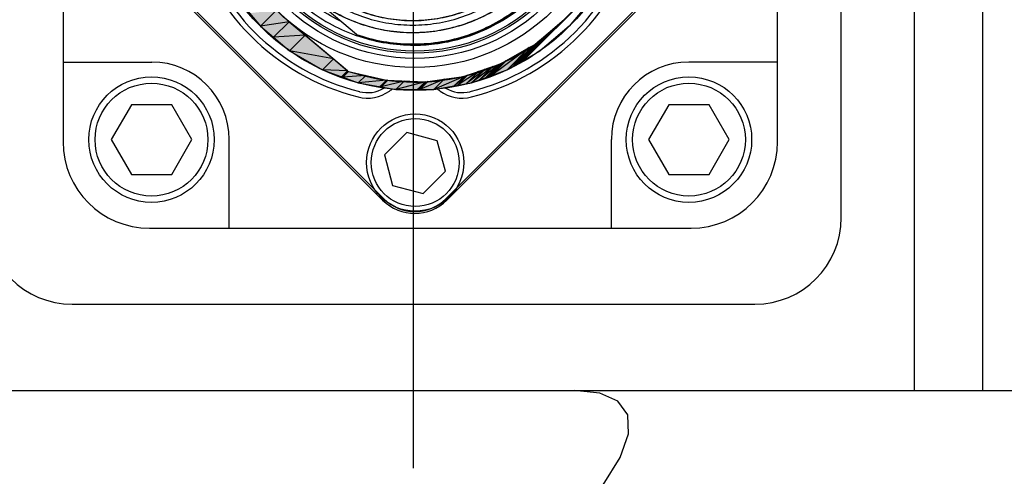
# Model space of a CAD drawing. Units: inches. Extents: x 0 to 34, y 0 to 22.
# Drawn here: x 14.1 to 15.2, y 10.3 to 10.8 of the extents above; entities that cross this region are included whole.
import ezdxf

# ---------------------------------------------------------------- set-up
doc = ezdxf.new("R2010")
doc.units = ezdxf.units.IN
doc.header["$LTSCALE"] = 1.87
doc.header["$MEASUREMENT"] = 0
doc.linetypes.add('CENTER', pattern=[0.6, 0.375, -0.075, 0.075, -0.075])
doc.layers.get('0').update_dxf_attribs({"linetype": 'CONTINUOUS'})
doc.layers.add('DEFAULT_1', color=7, linetype='CONTINUOUS')

msp = doc.modelspace()

# ---------------------------------------------------------------- hatches: boundary and pattern name
at = {"linetype": 'CONTINUOUS'}
for points in [[(14.6673, 10.8041), (14.71, 10.8467), (14.6678, 10.8046)], [(14.351, 10.8144), (14.3213, 10.8112), (14.3334, 10.7968)], [(14.351, 10.8144), (14.3649, 10.8018), (14.3334, 10.7968)], [(14.3649, 10.8018), (14.3334, 10.7968), (14.3478, 10.7847)], [(14.3649, 10.8018), (14.3825, 10.787), (14.3478, 10.7847)], [(14.6547, 10.7934), (14.659, 10.7971), (14.618, 10.7568)], [(14.659, 10.7971), (14.618, 10.7568), (14.6196, 10.7577)], [(14.659, 10.7971), (14.6625, 10.8), (14.6196, 10.7577)], [(14.6625, 10.8), (14.6196, 10.7577), (14.621, 10.7585)], [(14.6625, 10.8), (14.6651, 10.8022), (14.621, 10.7585)], [(14.6651, 10.8022), (14.621, 10.7585), (14.622, 10.759)], [(14.6651, 10.8022), (14.6668, 10.8036), (14.622, 10.759)], [(14.6668, 10.8036), (14.622, 10.759), (14.6226, 10.7594)], [(14.6668, 10.8036), (14.6673, 10.8041), (14.6226, 10.7594)], [(14.6673, 10.8041), (14.6226, 10.7594), (14.6228, 10.7595)], [(14.3825, 10.787), (14.3478, 10.7847), (14.3654, 10.7699)], [(14.3825, 10.787), (14.4136, 10.7609), (14.3654, 10.7699)], [(14.6441, 10.7846), (14.6496, 10.7892), (14.614, 10.7544)], [(14.6496, 10.7892), (14.614, 10.7544), (14.6161, 10.7557)], [(14.6496, 10.7892), (14.6547, 10.7934), (14.6161, 10.7557)], [(14.6547, 10.7934), (14.6161, 10.7557), (14.618, 10.7568)], [(14.6289, 10.7734), (14.6346, 10.7766), (14.6045, 10.749)], [(14.6346, 10.7766), (14.6045, 10.749), (14.6104, 10.7524)], [(14.6346, 10.7766), (14.6382, 10.7796), (14.6104, 10.7524)], [(14.6382, 10.7796), (14.6104, 10.7524), (14.6117, 10.7531)], [(14.6382, 10.7796), (14.6441, 10.7846), (14.6117, 10.7531)], [(14.6441, 10.7846), (14.6117, 10.7531), (14.614, 10.7544)], [(14.4136, 10.7609), (14.3654, 10.7699), (14.4016, 10.749)], [(14.6037, 10.7592), (14.6289, 10.7734), (14.5872, 10.7427)], [(14.6289, 10.7734), (14.5872, 10.7427), (14.6045, 10.749)], [(14.4136, 10.7609), (14.429, 10.748), (14.4016, 10.749)], [(14.5887, 10.7526), (14.5954, 10.7549), (14.5738, 10.7378)], [(14.5954, 10.7549), (14.5738, 10.7378), (14.5808, 10.7403)], [(14.5954, 10.7549), (14.5973, 10.7556), (14.5808, 10.7403)], [(14.5973, 10.7556), (14.5808, 10.7403), (14.5827, 10.741)], [(14.5973, 10.7556), (14.5974, 10.7556), (14.5827, 10.741)], [(14.5974, 10.7556), (14.5827, 10.741), (14.5828, 10.7411)], [(14.5974, 10.7556), (14.599, 10.7565), (14.5828, 10.7411)], [(14.599, 10.7565), (14.5828, 10.7411), (14.584, 10.7415)], [(14.599, 10.7565), (14.6006, 10.7574), (14.584, 10.7415)], [(14.6006, 10.7574), (14.584, 10.7415), (14.5851, 10.7419)], [(14.6006, 10.7574), (14.6019, 10.7582), (14.5851, 10.7419)], [(14.6019, 10.7582), (14.5851, 10.7419), (14.586, 10.7422)], [(14.6019, 10.7582), (14.6029, 10.7587), (14.586, 10.7422)], [(14.6029, 10.7587), (14.586, 10.7422), (14.5866, 10.7425)], [(14.6029, 10.7587), (14.6029, 10.7587), (14.5866, 10.7425)], [(14.6029, 10.7587), (14.5866, 10.7425), (14.5867, 10.7425)], [(14.6029, 10.7587), (14.6035, 10.759), (14.5867, 10.7425)], [(14.6035, 10.759), (14.5867, 10.7425), (14.587, 10.7426)], [(14.6035, 10.759), (14.6035, 10.7591), (14.587, 10.7426)], [(14.6035, 10.7591), (14.587, 10.7426), (14.5871, 10.7426)], [(14.6035, 10.7591), (14.6037, 10.7592), (14.5871, 10.7426)], [(14.6037, 10.7592), (14.5871, 10.7426), (14.5872, 10.7427)], [(14.429, 10.748), (14.4016, 10.749), (14.4224, 10.7414)], [(14.429, 10.748), (14.4296, 10.7475), (14.4224, 10.7414)], [(14.4296, 10.7475), (14.4224, 10.7414), (14.4232, 10.7411)], [(14.4296, 10.7475), (14.4303, 10.7472), (14.4232, 10.7411)], [(14.4303, 10.7472), (14.4232, 10.7411), (14.4239, 10.7408)], [(14.4303, 10.7472), (14.4492, 10.7429), (14.4239, 10.7408)], [(14.4492, 10.7429), (14.4239, 10.7408), (14.4409, 10.7346)], [(14.4492, 10.7429), (14.4719, 10.7376), (14.4409, 10.7346)], [(14.5569, 10.7418), (14.561, 10.7432), (14.5464, 10.7313)], [(14.561, 10.7432), (14.5464, 10.7313), (14.5497, 10.7319)], [(14.561, 10.7432), (14.5731, 10.7473), (14.5497, 10.7319)], [(14.5731, 10.7473), (14.5497, 10.7319), (14.5594, 10.7336)], [(14.5731, 10.7473), (14.5803, 10.7498), (14.5594, 10.7336)], [(14.5803, 10.7498), (14.5594, 10.7336), (14.5652, 10.7346)], [(14.5803, 10.7498), (14.5887, 10.7526), (14.5652, 10.7346)], [(14.5887, 10.7526), (14.5652, 10.7346), (14.5738, 10.7378)], [(14.4719, 10.7376), (14.4409, 10.7346), (14.4648, 10.7304)], [(14.4719, 10.7376), (14.4733, 10.7375), (14.4648, 10.7304)], [(14.4733, 10.7375), (14.4648, 10.7304), (14.466, 10.7302)], [(14.4733, 10.7375), (14.4915, 10.7367), (14.466, 10.7302)], [(14.4915, 10.7367), (14.466, 10.7302), (14.4821, 10.7274)], [(14.4915, 10.7367), (14.5146, 10.7358), (14.4821, 10.7274)], [(14.5146, 10.7358), (14.4821, 10.7274), (14.5062, 10.7274)], [(14.5146, 10.7358), (14.5173, 10.7362), (14.5062, 10.7274)], [(14.5173, 10.7362), (14.5062, 10.7274), (14.5086, 10.7274)], [(14.5173, 10.7362), (14.5353, 10.7387), (14.5086, 10.7274)], [(14.5353, 10.7387), (14.5086, 10.7274), (14.524, 10.7274)], [(14.5353, 10.7387), (14.5569, 10.7418), (14.524, 10.7274)], [(14.5569, 10.7418), (14.524, 10.7274), (14.5464, 10.7313)]]:
    msp.add_hatch(color=7, dxfattribs=at).paths.add_polyline_path(points)

# ---------------------------------------------------------------- linework, layer by layer
at = {"color": 7, "linetype": 'CONTINUOUS'}
for p, q in [((15.0517, 11.5366), (15.0517, 10.3966)), ((15.1267, 11.4616), (15.1267, 10.3966)), ((14.9717, 10.5866), (14.9717, 11.3366)), ((14.1166, 11.265), (14.1166, 10.67)), ((14.9016, 10.67), (14.9016, 11.265)), ((14.1424, 10.9311), (14.4677, 10.6058)), ((14.4691, 10.6073), (14.1438, 10.9325)), ((14.8623, 10.9325), (14.537, 10.6073)), ((14.5384, 10.6058), (14.8637, 10.9311)), ((14.6228, 10.7595), (14.71, 10.8467)), ((14.6673, 10.8041), (14.71, 10.8467)), ((14.439, 10.7878), (14.3877, 10.831)), ((14.3065, 10.8288), (14.3334, 10.7968)), ((14.6997, 10.8288), (14.6728, 10.7968)), ((14.3213, 10.8112), (14.3334, 10.7968)), ((14.3334, 10.7968), (14.351, 10.8144)), ((14.3334, 10.7968), (14.351, 10.8144)), ((14.3334, 10.7968), (14.351, 10.8144)), ((14.351, 10.8144), (14.3649, 10.8018)), ((14.351, 10.8144), (14.3649, 10.8018)), ((14.3649, 10.8018), (14.3334, 10.7968)), ((14.3649, 10.8018), (14.3334, 10.7968)), ((14.3649, 10.8018), (14.3334, 10.7968)), ((14.3334, 10.7968), (14.3478, 10.7847)), ((14.3334, 10.7968), (14.3654, 10.7699)), ((14.3478, 10.7847), (14.3649, 10.8018)), ((14.3478, 10.7847), (14.3649, 10.8018)), ((14.3478, 10.7847), (14.3649, 10.8018)), ((14.3649, 10.8018), (14.3825, 10.787)), ((14.429, 10.748), (14.3649, 10.8018)), ((14.659, 10.7971), (14.618, 10.7568)), ((14.659, 10.7971), (14.618, 10.7568)), ((14.659, 10.7971), (14.618, 10.7568)), ((14.6625, 10.8), (14.6196, 10.7577)), ((14.6625, 10.8), (14.6196, 10.7577)), ((14.6625, 10.8), (14.6196, 10.7577)), ((14.6196, 10.7577), (14.659, 10.7971)), ((14.6196, 10.7577), (14.659, 10.7971)), ((14.6196, 10.7577), (14.659, 10.7971)), ((14.6651, 10.8022), (14.621, 10.7585)), ((14.6651, 10.8022), (14.621, 10.7585)), ((14.6651, 10.8022), (14.621, 10.7585)), ((14.621, 10.7585), (14.6625, 10.8)), ((14.621, 10.7585), (14.6625, 10.8)), ((14.621, 10.7585), (14.6625, 10.8)), ((14.6668, 10.8036), (14.622, 10.759)), ((14.6668, 10.8036), (14.622, 10.759)), ((14.6668, 10.8036), (14.622, 10.759)), ((14.622, 10.759), (14.6651, 10.8022)), ((14.622, 10.759), (14.6651, 10.8022)), ((14.622, 10.759), (14.6651, 10.8022)), ((14.6673, 10.8041), (14.6226, 10.7594)), ((14.6673, 10.8041), (14.6226, 10.7594)), ((14.6673, 10.8041), (14.6226, 10.7594)), ((14.6226, 10.7594), (14.6668, 10.8036)), ((14.6226, 10.7594), (14.6668, 10.8036)), ((14.6226, 10.7594), (14.6668, 10.8036)), ((14.6228, 10.7595), (14.6673, 10.8041)), ((14.6346, 10.7766), (14.6673, 10.8041)), ((14.6728, 10.7968), (14.6407, 10.7699)), ((14.6547, 10.7934), (14.659, 10.7971)), ((14.659, 10.7971), (14.6625, 10.8)), ((14.6625, 10.8), (14.6651, 10.8022)), ((14.6651, 10.8022), (14.6668, 10.8036)), ((14.6668, 10.8036), (14.6673, 10.8041)), ((14.6678, 10.8046), (14.6673, 10.8041)), ((14.6678, 10.8046), (14.6673, 10.8041)), ((14.3825, 10.787), (14.3478, 10.7847)), ((14.3825, 10.787), (14.3478, 10.7847)), ((14.3825, 10.787), (14.3478, 10.7847)), ((14.3654, 10.7699), (14.3825, 10.787)), ((14.3654, 10.7699), (14.3825, 10.787)), ((14.3654, 10.7699), (14.3825, 10.787)), ((14.3825, 10.787), (14.4136, 10.7609)), ((14.4387, 10.7869), (14.4393, 10.7875)), ((14.4387, 10.7869), (14.4391, 10.7867)), ((14.6496, 10.7892), (14.614, 10.7544)), ((14.6496, 10.7892), (14.614, 10.7544)), ((14.6496, 10.7892), (14.614, 10.7544)), ((14.6547, 10.7934), (14.6161, 10.7557)), ((14.6547, 10.7934), (14.6161, 10.7557)), ((14.6547, 10.7934), (14.6161, 10.7557)), ((14.6161, 10.7557), (14.6496, 10.7892)), ((14.6161, 10.7557), (14.6496, 10.7892)), ((14.6161, 10.7557), (14.6496, 10.7892)), ((14.618, 10.7568), (14.6547, 10.7934)), ((14.618, 10.7568), (14.6547, 10.7934)), ((14.618, 10.7568), (14.6547, 10.7934)), ((14.6441, 10.7846), (14.6496, 10.7892)), ((14.6496, 10.7892), (14.6547, 10.7934)), ((14.3478, 10.7847), (14.3654, 10.7699)), ((14.5974, 10.7556), (14.6346, 10.7766)), ((14.6346, 10.7766), (14.6045, 10.749)), ((14.6346, 10.7766), (14.6045, 10.749)), ((14.6346, 10.7766), (14.6045, 10.749)), ((14.6382, 10.7796), (14.6104, 10.7524)), ((14.6382, 10.7796), (14.6104, 10.7524)), ((14.6382, 10.7796), (14.6104, 10.7524)), ((14.6104, 10.7524), (14.6346, 10.7766)), ((14.6104, 10.7524), (14.6346, 10.7766)), ((14.6104, 10.7524), (14.6346, 10.7766)), ((14.6441, 10.7846), (14.6117, 10.7531)), ((14.6441, 10.7846), (14.6117, 10.7531)), ((14.6441, 10.7846), (14.6117, 10.7531)), ((14.6117, 10.7531), (14.6382, 10.7796)), ((14.6117, 10.7531), (14.6382, 10.7796)), ((14.6117, 10.7531), (14.6382, 10.7796)), ((14.614, 10.7544), (14.6441, 10.7846)), ((14.614, 10.7544), (14.6441, 10.7846)), ((14.614, 10.7544), (14.6441, 10.7846)), ((14.6289, 10.7734), (14.6346, 10.7766)), ((14.6346, 10.7766), (14.6382, 10.7796)), ((14.6382, 10.7796), (14.6441, 10.7846)), ((14.4136, 10.7609), (14.3654, 10.7699)), ((14.3654, 10.7699), (14.4016, 10.749)), ((14.4136, 10.7609), (14.3654, 10.7699)), ((14.3654, 10.7699), (14.4016, 10.749)), ((14.4136, 10.7609), (14.3654, 10.7699)), ((14.6289, 10.7734), (14.5872, 10.7427)), ((14.6289, 10.7734), (14.5872, 10.7427)), ((14.6289, 10.7734), (14.5872, 10.7427)), ((14.6037, 10.7592), (14.6289, 10.7734)), ((14.6045, 10.749), (14.6289, 10.7734)), ((14.6045, 10.749), (14.6289, 10.7734)), ((14.6045, 10.749), (14.6289, 10.7734)), ((14.6045, 10.749), (14.6407, 10.7699)), ((14.1166, 10.7575), (14.2141, 10.7575)), ((14.4016, 10.749), (14.4136, 10.7609)), ((14.4016, 10.749), (14.4136, 10.7609)), ((14.4016, 10.749), (14.4136, 10.7609)), ((14.4136, 10.7609), (14.429, 10.748)), ((14.5569, 10.7418), (14.5974, 10.7556)), ((14.5954, 10.7549), (14.5738, 10.7378)), ((14.5954, 10.7549), (14.5738, 10.7378)), ((14.5954, 10.7549), (14.5738, 10.7378)), ((14.5973, 10.7556), (14.5808, 10.7403)), ((14.5973, 10.7556), (14.5808, 10.7403)), ((14.5973, 10.7556), (14.5808, 10.7403)), ((14.5808, 10.7403), (14.5954, 10.7549)), ((14.5808, 10.7403), (14.5954, 10.7549)), ((14.5808, 10.7403), (14.5954, 10.7549)), ((14.5827, 10.741), (14.5973, 10.7556)), ((14.5827, 10.741), (14.5973, 10.7556)), ((14.5974, 10.7556), (14.5827, 10.741)), ((14.5827, 10.741), (14.5973, 10.7556)), ((14.5974, 10.7556), (14.5827, 10.741)), ((14.5974, 10.7556), (14.5827, 10.741)), ((14.599, 10.7565), (14.5828, 10.7411)), ((14.599, 10.7565), (14.5828, 10.7411)), ((14.599, 10.7565), (14.5828, 10.7411)), ((14.5828, 10.7411), (14.5974, 10.7556)), ((14.5828, 10.7411), (14.5974, 10.7556)), ((14.5828, 10.7411), (14.5974, 10.7556)), ((14.6006, 10.7574), (14.584, 10.7415)), ((14.6006, 10.7574), (14.584, 10.7415)), ((14.6006, 10.7574), (14.584, 10.7415)), ((14.584, 10.7415), (14.599, 10.7565)), ((14.584, 10.7415), (14.599, 10.7565)), ((14.584, 10.7415), (14.599, 10.7565)), ((14.6019, 10.7582), (14.5851, 10.7419)), ((14.6019, 10.7582), (14.5851, 10.7419)), ((14.6019, 10.7582), (14.5851, 10.7419)), ((14.5851, 10.7419), (14.6006, 10.7574)), ((14.5851, 10.7419), (14.6006, 10.7574)), ((14.5851, 10.7419), (14.6006, 10.7574)), ((14.6029, 10.7587), (14.586, 10.7422)), ((14.6029, 10.7587), (14.586, 10.7422)), ((14.6029, 10.7587), (14.586, 10.7422)), ((14.586, 10.7422), (14.6019, 10.7582)), ((14.586, 10.7422), (14.6019, 10.7582)), ((14.586, 10.7422), (14.6019, 10.7582)), ((14.5866, 10.7425), (14.6029, 10.7587)), ((14.5866, 10.7425), (14.6029, 10.7587)), ((14.6029, 10.7587), (14.5866, 10.7425)), ((14.5866, 10.7425), (14.6029, 10.7587)), ((14.6029, 10.7587), (14.5866, 10.7425)), ((14.6029, 10.7587), (14.5866, 10.7425)), ((14.6035, 10.759), (14.5867, 10.7425)), ((14.6035, 10.759), (14.5867, 10.7425)), ((14.6035, 10.759), (14.5867, 10.7425)), ((14.5867, 10.7425), (14.6029, 10.7587)), ((14.5867, 10.7425), (14.6029, 10.7587)), ((14.5867, 10.7425), (14.6029, 10.7587)), ((14.6035, 10.7591), (14.587, 10.7426)), ((14.6035, 10.7591), (14.587, 10.7426)), ((14.6035, 10.7591), (14.587, 10.7426)), ((14.587, 10.7426), (14.6035, 10.759)), ((14.587, 10.7426), (14.6035, 10.759)), ((14.587, 10.7426), (14.6035, 10.759)), ((14.6037, 10.7592), (14.5871, 10.7426)), ((14.6037, 10.7592), (14.5871, 10.7426)), ((14.6037, 10.7592), (14.5871, 10.7426)), ((14.5871, 10.7426), (14.6035, 10.7591)), ((14.5871, 10.7426), (14.6035, 10.7591)), ((14.5871, 10.7426), (14.6035, 10.7591)), ((14.5872, 10.7427), (14.6037, 10.7592)), ((14.5872, 10.7427), (14.6037, 10.7592)), ((14.5872, 10.7427), (14.6037, 10.7592)), ((14.5887, 10.7526), (14.5954, 10.7549)), ((14.5954, 10.7549), (14.5973, 10.7556)), ((14.5973, 10.7556), (14.5974, 10.7556)), ((14.5974, 10.7556), (14.599, 10.7565)), ((14.599, 10.7565), (14.6006, 10.7574)), ((14.6006, 10.7574), (14.6019, 10.7582)), ((14.6019, 10.7582), (14.6029, 10.7587)), ((14.6029, 10.7587), (14.6035, 10.759)), ((14.6029, 10.7587), (14.6029, 10.7587)), ((14.6035, 10.7591), (14.6037, 10.7592)), ((14.6035, 10.759), (14.6035, 10.7591)), ((14.6117, 10.7531), (14.614, 10.7544)), ((14.614, 10.7544), (14.6161, 10.7557)), ((14.6161, 10.7557), (14.618, 10.7568)), ((14.618, 10.7568), (14.6196, 10.7577)), ((14.6196, 10.7577), (14.621, 10.7585)), ((14.621, 10.7585), (14.622, 10.759)), ((14.622, 10.759), (14.6226, 10.7594)), ((14.6226, 10.7594), (14.6228, 10.7595)), ((14.9016, 10.7575), (14.8041, 10.7575)), ((14.429, 10.748), (14.4016, 10.749)), ((14.4016, 10.749), (14.4224, 10.7414)), ((14.429, 10.748), (14.4016, 10.749)), ((14.4016, 10.749), (14.4409, 10.7346)), ((14.429, 10.748), (14.4016, 10.749)), ((14.4224, 10.7414), (14.429, 10.748)), ((14.4224, 10.7414), (14.429, 10.748)), ((14.4224, 10.7414), (14.429, 10.748)), ((14.4296, 10.7475), (14.4224, 10.7414)), ((14.4296, 10.7475), (14.4224, 10.7414)), ((14.4296, 10.7475), (14.4224, 10.7414)), ((14.4232, 10.7411), (14.4296, 10.7475)), ((14.4232, 10.7411), (14.4296, 10.7475)), ((14.4232, 10.7411), (14.4296, 10.7475)), ((14.4303, 10.7472), (14.4232, 10.7411)), ((14.4303, 10.7472), (14.4232, 10.7411)), ((14.4303, 10.7472), (14.4232, 10.7411)), ((14.4239, 10.7408), (14.4303, 10.7472)), ((14.4239, 10.7408), (14.4303, 10.7472)), ((14.4239, 10.7408), (14.4303, 10.7472)), ((14.4492, 10.7429), (14.4239, 10.7408)), ((14.4492, 10.7429), (14.4239, 10.7408)), ((14.4492, 10.7429), (14.4239, 10.7408)), ((14.429, 10.748), (14.4296, 10.7475)), ((14.429, 10.748), (14.4296, 10.7475)), ((14.4296, 10.7475), (14.4303, 10.7472)), ((14.4296, 10.7475), (14.4303, 10.7472)), ((14.4303, 10.7472), (14.4492, 10.7429)), ((14.4303, 10.7472), (14.4719, 10.7376)), ((14.4409, 10.7346), (14.4492, 10.7429)), ((14.4409, 10.7346), (14.4492, 10.7429)), ((14.4409, 10.7346), (14.4492, 10.7429)), ((14.4492, 10.7429), (14.4719, 10.7376)), ((14.561, 10.7432), (14.5464, 10.7313)), ((14.561, 10.7432), (14.5464, 10.7313)), ((14.561, 10.7432), (14.5464, 10.7313)), ((14.5731, 10.7473), (14.5497, 10.7319)), ((14.5731, 10.7473), (14.5497, 10.7319)), ((14.5731, 10.7473), (14.5497, 10.7319)), ((14.5497, 10.7319), (14.561, 10.7432)), ((14.5497, 10.7319), (14.561, 10.7432)), ((14.5497, 10.7319), (14.561, 10.7432)), ((14.5569, 10.7418), (14.561, 10.7432)), ((14.5803, 10.7498), (14.5594, 10.7336)), ((14.5803, 10.7498), (14.5594, 10.7336)), ((14.5803, 10.7498), (14.5594, 10.7336)), ((14.5594, 10.7336), (14.5731, 10.7473)), ((14.5594, 10.7336), (14.5731, 10.7473)), ((14.5594, 10.7336), (14.5731, 10.7473)), ((14.561, 10.7432), (14.5731, 10.7473)), ((14.5887, 10.7526), (14.5652, 10.7346)), ((14.5887, 10.7526), (14.5652, 10.7346)), ((14.5887, 10.7526), (14.5652, 10.7346)), ((14.5652, 10.7346), (14.5803, 10.7498)), ((14.5652, 10.7346), (14.5803, 10.7498)), ((14.5652, 10.7346), (14.5803, 10.7498)), ((14.5652, 10.7346), (14.6045, 10.749)), ((14.5731, 10.7473), (14.5803, 10.7498)), ((14.5738, 10.7378), (14.5887, 10.7526)), ((14.5738, 10.7378), (14.5887, 10.7526)), ((14.5738, 10.7378), (14.5887, 10.7526)), ((14.5803, 10.7498), (14.5887, 10.7526)), ((14.5871, 10.7426), (14.5872, 10.7427)), ((14.5872, 10.7427), (14.6045, 10.749)), ((14.6045, 10.749), (14.6104, 10.7524)), ((14.6104, 10.7524), (14.6117, 10.7531)), ((14.4224, 10.7414), (14.4232, 10.7411)), ((14.4232, 10.7411), (14.4239, 10.7408)), ((14.4239, 10.7408), (14.4409, 10.7346)), ((14.4719, 10.7376), (14.4409, 10.7346)), ((14.4719, 10.7376), (14.4409, 10.7346)), ((14.4719, 10.7376), (14.4409, 10.7346)), ((14.4409, 10.7346), (14.4648, 10.7304)), ((14.4409, 10.7346), (14.4821, 10.7274)), ((14.4648, 10.7304), (14.4719, 10.7376)), ((14.4648, 10.7304), (14.4719, 10.7376)), ((14.4648, 10.7304), (14.4719, 10.7376)), ((14.4733, 10.7375), (14.4648, 10.7304)), ((14.4733, 10.7375), (14.4648, 10.7304)), ((14.4733, 10.7375), (14.4648, 10.7304)), ((14.466, 10.7302), (14.4733, 10.7375)), ((14.466, 10.7302), (14.4733, 10.7375)), ((14.466, 10.7302), (14.4733, 10.7375)), ((14.4915, 10.7367), (14.466, 10.7302)), ((14.4915, 10.7367), (14.466, 10.7302)), ((14.4915, 10.7367), (14.466, 10.7302)), ((14.4719, 10.7376), (14.4733, 10.7375)), ((14.4719, 10.7376), (14.5146, 10.7358)), ((14.4733, 10.7375), (14.4915, 10.7367)), ((14.4821, 10.7274), (14.4915, 10.7367)), ((14.4821, 10.7274), (14.4915, 10.7367)), ((14.4821, 10.7274), (14.4915, 10.7367)), ((14.5146, 10.7358), (14.4821, 10.7274)), ((14.5146, 10.7358), (14.4821, 10.7274)), ((14.5146, 10.7358), (14.4821, 10.7274)), ((14.4915, 10.7367), (14.5146, 10.7358)), ((14.5173, 10.7362), (14.5062, 10.7274)), ((14.5173, 10.7362), (14.5062, 10.7274)), ((14.5173, 10.7362), (14.5062, 10.7274)), ((14.5062, 10.7274), (14.5146, 10.7358)), ((14.5062, 10.7274), (14.5146, 10.7358)), ((14.5062, 10.7274), (14.5146, 10.7358)), ((14.5353, 10.7387), (14.5086, 10.7274)), ((14.5353, 10.7387), (14.5086, 10.7274)), ((14.5353, 10.7387), (14.5086, 10.7274)), ((14.5086, 10.7274), (14.5173, 10.7362)), ((14.5086, 10.7274), (14.5173, 10.7362)), ((14.5086, 10.7274), (14.5173, 10.7362)), ((14.5146, 10.7358), (14.5569, 10.7418)), ((14.5146, 10.7358), (14.5173, 10.7362)), ((14.5173, 10.7362), (14.5353, 10.7387)), ((14.5569, 10.7418), (14.524, 10.7274)), ((14.5569, 10.7418), (14.524, 10.7274)), ((14.5569, 10.7418), (14.524, 10.7274)), ((14.524, 10.7274), (14.5353, 10.7387)), ((14.524, 10.7274), (14.5353, 10.7387)), ((14.524, 10.7274), (14.5353, 10.7387)), ((14.524, 10.7274), (14.5652, 10.7346)), ((14.5353, 10.7387), (14.5569, 10.7418)), ((14.5464, 10.7313), (14.5569, 10.7418)), ((14.5464, 10.7313), (14.5569, 10.7418)), ((14.5464, 10.7313), (14.5569, 10.7418)), ((14.5464, 10.7313), (14.5497, 10.7319)), ((14.5497, 10.7319), (14.5594, 10.7336)), ((14.5594, 10.7336), (14.5652, 10.7346)), ((14.5652, 10.7346), (14.5738, 10.7378)), ((14.5738, 10.7378), (14.5808, 10.7403)), ((14.5808, 10.7403), (14.5827, 10.741)), ((14.5827, 10.741), (14.5828, 10.7411)), ((14.5828, 10.7411), (14.584, 10.7415)), ((14.584, 10.7415), (14.5851, 10.7419)), ((14.5851, 10.7419), (14.586, 10.7422)), ((14.586, 10.7422), (14.5866, 10.7425)), ((14.5866, 10.7425), (14.5867, 10.7425)), ((14.5867, 10.7425), (14.587, 10.7426)), ((14.587, 10.7426), (14.5871, 10.7426)), ((14.4648, 10.7304), (14.466, 10.7302)), ((14.466, 10.7302), (14.4821, 10.7274)), ((14.4821, 10.7274), (14.5062, 10.7274)), ((14.4821, 10.7274), (14.524, 10.7274)), ((14.5062, 10.7274), (14.5086, 10.7274)), ((14.5086, 10.7274), (14.524, 10.7274)), ((14.524, 10.7274), (14.5464, 10.7313)), ((14.1917, 10.7106), (14.1696, 10.6723)), ((14.236, 10.7106), (14.1917, 10.7106)), ((14.2581, 10.6723), (14.236, 10.7106)), ((14.7822, 10.7106), (14.76, 10.6723)), ((14.8264, 10.7106), (14.7822, 10.7106)), ((14.8485, 10.6723), (14.8264, 10.7106)), ((14.4943, 10.6801), (14.4697, 10.6556)), ((14.5278, 10.6711), (14.4943, 10.6801)), ((14.1696, 10.6723), (14.1917, 10.634)), ((14.236, 10.634), (14.2581, 10.6723)), ((14.2991, 10.575), (14.2991, 10.6725)), ((14.5368, 10.6376), (14.5278, 10.6711)), ((14.7191, 10.575), (14.7191, 10.6725)), ((14.76, 10.6723), (14.7822, 10.634)), ((14.8264, 10.634), (14.8485, 10.6723)), ((14.4697, 10.6556), (14.4787, 10.622)), ((14.5123, 10.613), (14.5368, 10.6376)), ((14.1917, 10.634), (14.236, 10.634)), ((14.7822, 10.634), (14.8264, 10.634)), ((14.4787, 10.622), (14.5123, 10.613)), ((14.4691, 10.6073), (14.4677, 10.6058)), ((14.537, 10.6073), (14.5384, 10.6058)), ((14.2116, 10.575), (14.8066, 10.575)), ((14.1267, 10.4916), (14.8767, 10.4916)), ((14.0537, 10.3966), (18.1567, 10.3966)), ((14.7065, 10.3937), (14.678, 10.3966)), ((14.7263, 10.3849), (14.7065, 10.3937)), ((14.737, 10.3702), (14.7263, 10.3849)), ((14.738, 10.3493), (14.737, 10.3702)), ((14.7288, 10.3232), (14.738, 10.3493)), ((14.7102, 10.2933), (14.7288, 10.3232))]:
    msp.add_line(p, q, dxfattribs=at)
for centre, radius in [((14.5031, 10.9665), 0.24), ((14.5031, 10.9665), 0.215), ((14.5031, 10.9665), 0.205), ((14.5031, 10.9665), 0.1992), ((14.5031, 10.9665), 0.197), ((14.2138, 10.6723), 0.0689), ((14.2138, 10.6723), 0.062), ((14.8043, 10.6723), 0.0689), ((14.8043, 10.6723), 0.062), ((14.5035, 10.6471), 0.0534), ((14.5035, 10.6471), 0.0483)]:
    msp.add_circle(centre, radius, dxfattribs=at)
for centre, radius, start, end in [((14.5031, 10.9665), 0.249, 194.1341, 255.8659), ((14.5031, 10.9665), 0.249, 284.1341, 345.8659), ((14.5031, 10.9665), 0.255, 194.1341, 255.8659), ((14.5031, 10.9665), 0.255, 284.1341, 345.8659), ((14.5031, 10.9665), 0.231, 251.6406, 315.3224), ((14.2141, 10.6725), 0.085, 0, 90), ((14.8041, 10.6725), 0.085, 90, 180), ((14.4316, 10.751), 0.004, 230, 251.6406), ((14.451, 10.7599), 0.042, 255.8659, 305.3046), ((14.451, 10.7599), 0.036, 255.8659, 300.384), ((14.5031, 10.6865), 0.048, 120.7368, 125.3046), ((14.5031, 10.6865), 0.048, 54.6954, 59.2632), ((14.5551, 10.7599), 0.042, 234.6954, 284.1341), ((14.5551, 10.7599), 0.036, 239.616, 284.1341), ((14.2116, 10.67), 0.095, 180, 270), ((14.8066, 10.67), 0.095, 270, 360), ((14.5031, 10.6412), 0.05, 225, 315), ((14.5031, 10.6412), 0.048, 225, 315), ((14.1267, 10.5866), 0.095, 180, 270), ((14.8767, 10.5866), 0.095, 270, 360)]:
    msp.add_arc(centre, radius, start, end, dxfattribs=at)
for points, knots in [([(14.3853, 10.8509), (14.3911, 10.8452), (14.4034, 10.8345), (14.4242, 10.8215), (14.4466, 10.8117), (14.4703, 10.8053), (14.4947, 10.8026), (14.5193, 10.8035), (14.5435, 10.8081), (14.5667, 10.8163), (14.5882, 10.8278), (14.6078, 10.8423), (14.625, 10.8595), (14.6396, 10.8792), (14.651, 10.9008), (14.659, 10.9239), (14.6636, 10.9479), (14.6645, 10.9724), (14.6618, 10.9967), (14.6555, 11.0203), (14.6457, 11.0428), (14.6327, 11.0636), (14.622, 11.076), (14.6162, 11.0818)], [0, 0, 0, 0, 0.047517, 0.095176, 0.142846, 0.190292, 0.238203, 0.286162, 0.334044, 0.38187, 0.4293, 0.47656, 0.523992, 0.571578, 0.619163, 0.666679, 0.714177, 0.761703, 0.809258, 0.856777, 0.90452, 0.952292, 1, 1, 1, 1]), ([(14.3761, 10.8416), (14.3826, 10.8351), (14.3967, 10.823), (14.4204, 10.8085), (14.4461, 10.7979), (14.4731, 10.7914), (14.5008, 10.7892), (14.5285, 10.7914), (14.5555, 10.7979), (14.5812, 10.8085), (14.6049, 10.823), (14.619, 10.8351), (14.6255, 10.8416)], [0, 0, 0, 0, 0.1, 0.199999, 0.299999, 0.399999, 0.499998, 0.599999, 0.699999, 0.799999, 0.9, 1, 1, 1, 1]), ([(14.3819, 10.8474), (14.3881, 10.8412), (14.4016, 10.8297), (14.4242, 10.8158), (14.4487, 10.8057), (14.4744, 10.7995), (14.5008, 10.7975), (14.5271, 10.7995), (14.5529, 10.8057), (14.5774, 10.8158), (14.6, 10.8297), (14.6134, 10.8412), (14.6197, 10.8474)], [0, 0, 0, 0, 0.100296, 0.200395, 0.300345, 0.400197, 0.499998, 0.5998, 0.699652, 0.799603, 0.899703, 1, 1, 1, 1]), ([(14.6163, 10.8508), (14.61, 10.8444), (14.5962, 10.8327), (14.5729, 10.8188), (14.5476, 10.809), (14.5211, 10.8034), (14.4939, 10.8023), (14.4669, 10.8057), (14.4408, 10.8135), (14.4165, 10.8254), (14.3982, 10.8386), (14.3883, 10.8476), (14.3852, 10.8508)], [0, 0, 0, 0, 0.105125, 0.210503, 0.315869, 0.420705, 0.526482, 0.632341, 0.737995, 0.843398, 0.948549, 1, 1, 1, 1]), ([(14.6257, 10.8413), (14.6189, 10.8345), (14.6041, 10.8219), (14.579, 10.807), (14.5518, 10.7963), (14.5233, 10.7903), (14.4942, 10.789), (14.4652, 10.7925), (14.4372, 10.8008), (14.411, 10.8135), (14.3951, 10.8247), (14.3877, 10.831)], [0, 0, 0, 0, 0.111112, 0.222223, 0.333335, 0.444446, 0.555557, 0.666668, 0.777779, 0.888889, 1, 1, 1, 1]), ([(14.3675, 10.8316), (14.3725, 10.8266), (14.3855, 10.815), (14.4084, 10.7995), (14.4271, 10.791), (14.4367, 10.7875)], [0, 0, 0, 0, 0.256627, 0.628317, 1, 1, 1, 1]), ([(14.4215, 10.8024), (14.421, 10.8027), (14.4119, 10.8072), (14.3948, 10.8176), (14.3799, 10.8302), (14.3731, 10.8371)], [0, 0, 0, 0, 0.025606, 0.512305, 1, 1, 1, 1]), ([(14.439, 10.7878), (14.4485, 10.7845), (14.468, 10.7794), (14.4982, 10.7766), (14.5284, 10.7785), (14.558, 10.7853), (14.5861, 10.7967), (14.612, 10.8124), (14.6274, 10.8255), (14.6345, 10.8326)], [0, 0, 0, 0, 0.142384, 0.285319, 0.428255, 0.571191, 0.714127, 0.857064, 1, 1, 1, 1]), ([(14.4391, 10.7867), (14.4486, 10.7834), (14.4681, 10.7783), (14.4983, 10.7754), (14.5287, 10.7773), (14.5584, 10.7841), (14.5866, 10.7955), (14.6127, 10.8113), (14.6283, 10.8245), (14.6354, 10.8317)], [0, 0, 0, 0, 0.141092, 0.284303, 0.427298, 0.57022, 0.713215, 0.856427, 1, 1, 1, 1]), ([(14.6349, 10.8322), (14.6277, 10.8251), (14.6123, 10.812), (14.5864, 10.7963), (14.5583, 10.7849), (14.5288, 10.7782), (14.4986, 10.7762), (14.4684, 10.7791), (14.4488, 10.7842), (14.4393, 10.7875)], [0, 0, 0, 0, 0.143216, 0.286074, 0.428716, 0.571286, 0.713928, 0.856785, 1, 1, 1, 1]), ([(14.5287, 10.778), (14.5384, 10.7794), (14.558, 10.7838), (14.5862, 10.7951), (14.6126, 10.811), (14.6283, 10.8243), (14.6355, 10.8315)], [0, 0, 0, 0, 0.241823, 0.494257, 0.746955, 1, 1, 1, 1]), ([(14.5033, 10.7761), (14.5114, 10.7761), (14.5199, 10.7768), (14.5283, 10.7779), (14.5287, 10.778)], [0, 0, 0, 0, 0.950176, 1, 1, 1, 1])]:
    msp.add_open_spline(points, degree=3, knots=knots, dxfattribs=at)
msp.add_open_spline([(14.4367, 10.7875), (14.4374, 10.7872), (14.4381, 10.787), (14.4387, 10.7868)], degree=3, dxfattribs=at)
at = {"layer": 'DEFAULT_1', "color": 2, "linetype": 'CENTER'}
msp.add_line((14.5018, 10.3116), (14.5018, 11.6116), dxfattribs=at)

doc.saveas('drawing.dxf')
